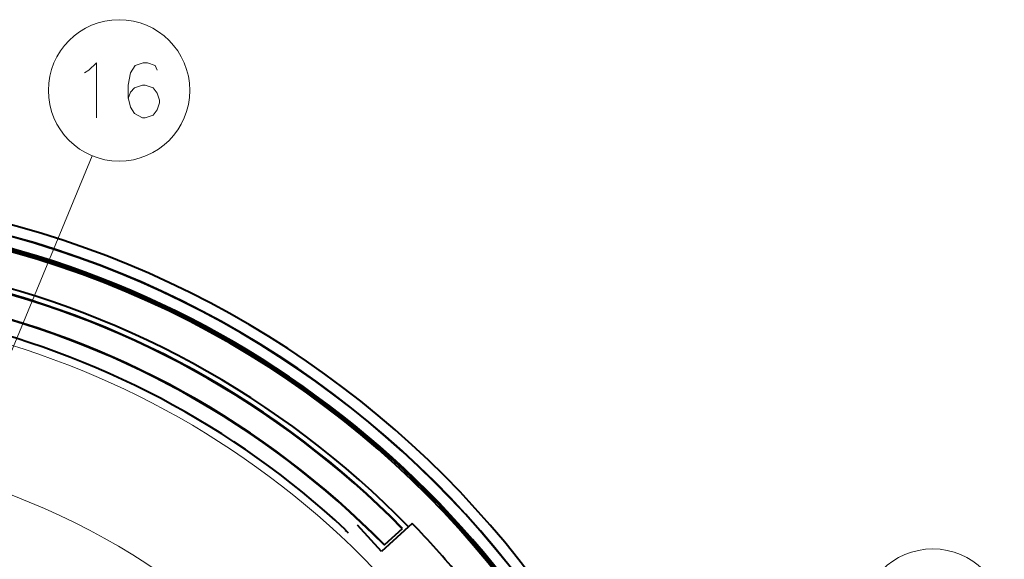
# Model space of a CAD drawing. Extents: x 32 to 823, y 24 to 552.
# Drawn here: x 480 to 535, y 361 to 392 of the extents above; entities that cross this region are included whole.
import ezdxf

# ---------------------------------------------------------------- set-up
doc = ezdxf.new("R2010")
doc.units = 0

msp = doc.modelspace()

# ---------------------------------------------------------------- linework, layer by layer
at = {"color": 7, "lineweight": 13}
msp.add_line((470.635132, 351.845337), (483.953857, 384.08606), dxfattribs=at)
at = {"color": 7, "lineweight": 40}
for p, q in [((502.017731, 363.339844), (500.273621, 361.76944)), ((498.257843, 362.982117), (498.257599, 362.953705)), ((500.273621, 361.76944), (498.935364, 363.255737)), ((501.44519, 363.050018), (500.442749, 362.14743)), ((501.44519, 363.050018), (501.464661, 363.067566)), ((500.423279, 362.129913), (500.442749, 362.14743))]:
    msp.add_line(p, q, dxfattribs=at)
at = {"color": 7, "lineweight": 13}
for points in [[(483.521667, 388.772308), (483.761658, 388.922333)], [(483.761658, 388.922333), (484.20166, 389.322327), (484.20166, 386.222321)], [(487.631653, 388.922333), (487.511658, 389.172333), (487.071655, 389.322327), (486.831665, 389.322327), (486.391663, 389.172333), (486.111664, 388.772308), (485.991669, 388.072327), (485.991669, 387.372314), (486.111664, 386.822327), (486.351654, 386.472321), (486.791656, 386.222321), (486.95166, 386.222321), (487.391663, 386.372314), (487.631653, 386.672333), (487.751648, 387.072327), (487.751648, 387.222321), (487.631653, 387.622314), (487.391663, 387.922333), (486.95166, 388.072327), (486.791656, 388.072327), (486.351654, 387.922333), (486.111664, 387.672333), (485.991669, 387.322327)]]:
    msp.add_lwpolyline(points, dxfattribs=at)
for centre, radius in [((485.476654, 387.772308), 3.988398), ((531.385437, 357.870636), 4.036598)]:
    msp.add_circle(centre, radius, dxfattribs=at)
at = {"color": 7, "lineweight": 40}
for centre, radius, start, end in [((465.197784, 327.495758), 54.562889, 102.09889, 89.705594), ((465.197784, 327.495758), 53.937111, 101.110746, 90.022248), ((465.197784, 327.495758), 53.921388, 101.075216, 90.027822), ((465.197784, 327.495758), 53.2, 311.716577, 80.071209), ((465.197784, 327.495758), 53.278612, 311.603588, 80.039811), ((465.197784, 327.495758), 53.1, 348.962816, 78.664525), ((465.197784, 327.495758), 51.1, 44.243069, 78.664525), ((465.197784, 327.495758), 50.8, 44.445656, 77.918778), ((465.197784, 327.495758), 50.773817, 44.44692, 77.902385), ((465.197784, 327.495758), 49.426183, 44.513675, 77.696933), ((465.197784, 327.495758), 49.4, 44.51501, 77.681367), ((465.197845, 327.495941), 48.499811, 47.027137, 77.406896), ((465.197784, 327.495758), 51.385861, 39.769418, 44.230584), ((465.197784, 327.495758), 48.479054, 46.732848, 47.004539)]:
    msp.add_arc(centre, radius, start, end, dxfattribs=at)
at = {"color": 7, "lineweight": 13}
for radius, start, end in [(48.050713, 43.868133, 77.132097), (40.051932, 42.088097, 85.230324)]:
    msp.add_arc((465.197784, 327.495758), radius, start, end, dxfattribs=at)

doc.saveas('drawing.dxf')
